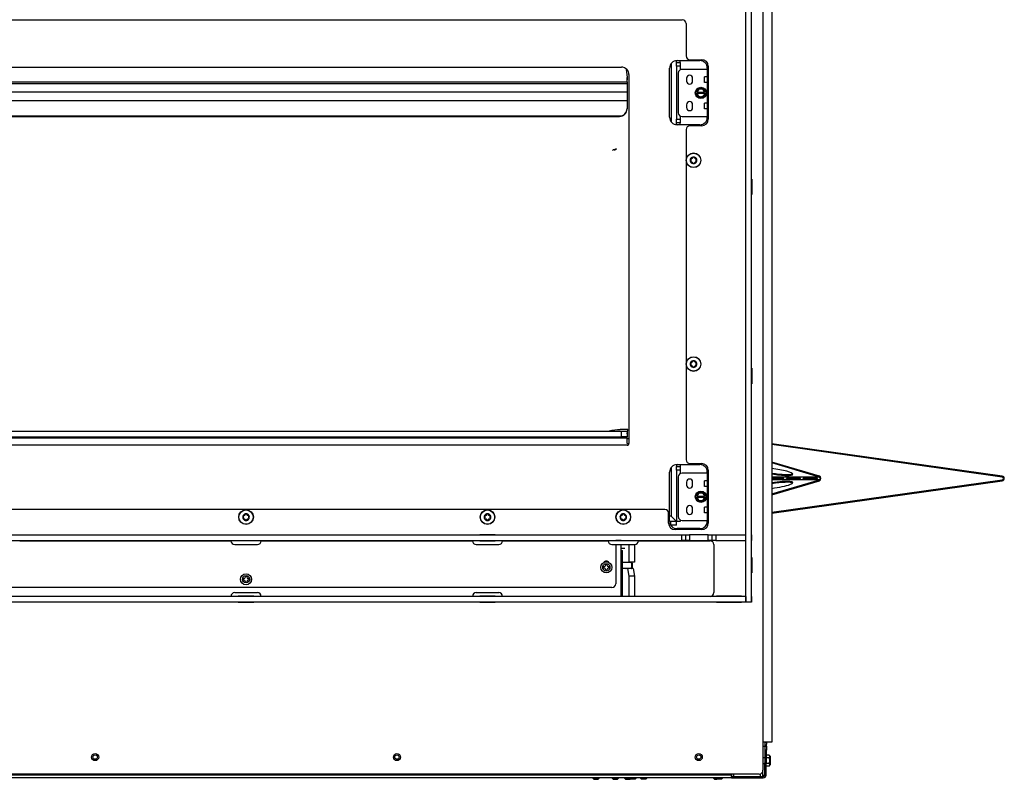
# Model space of a CAD drawing. Units: inches. Extents: x -99 to 103, y -16 to 119.
# Drawn here: x 24 to 57, y 21 to 47 of the extents above; entities that cross this region are included whole.
import ezdxf

# ---------------------------------------------------------------- set-up
doc = ezdxf.new("R2010")
doc.units = ezdxf.units.IN
doc.header["$MEASUREMENT"] = 0
for name, color, linetype in [('21587-SE72023', 7, 'Continuous'), ('22154', 7, 'Continuous'), ('30026', 7, 'Continuous'), ('30029', 7, 'Continuous'), ('30076', 7, 'Continuous'), ('30154', 7, 'Continuous'), ('30506', 7, 'Continuous'), ('31007', 7, 'Continuous'), ('31048', 7, 'Continuous'), ('Default', 7, 'Continuous'), ('PL72020', 7, 'Continuous'), ('PL72040', 7, 'Continuous'), ('PL72145', 7, 'Continuous'), ('PL72146', 7, 'Continuous'), ('PL72147', 7, 'Continuous'), ('PL72178', 7, 'Continuous'), ('PL72179', 7, 'Continuous'), ('PL72180', 7, 'Continuous'), ('PL72183', 7, 'Continuous'), ('PL72187', 7, 'Continuous'), ('PL72188', 7, 'Continuous'), ('PL72189', 7, 'Continuous'), ('PL72245', 7, 'Continuous'), ('PL72246', 7, 'Continuous'), ('PL72250', 7, 'Continuous'), ('PL72251', 7, 'Continuous'), ('PL72252', 7, 'Continuous'), ('PL72253', 7, 'Continuous'), ('PL72279', 7, 'Continuous'), ('PL72339', 7, 'Continuous')]:
    doc.layers.add(name, color=color, linetype=linetype)

# ---------------------------------------------------------------- blocks, each defined once
blk = doc.blocks.new('SE1')
at = {"layer": '21587-SE72023', "color": 7, "linetype": 'Continuous'}
blk.add_line((44.285, 29.056), (44.161, 29.056), dxfattribs=at)
at = {"layer": '22154', "color": 7, "linetype": 'Continuous'}
for p, q in [((44.383, 32.993), (44.135, 32.993)), ((44.362, 32.859), (44.383, 32.993))]:
    blk.add_line(p, q, dxfattribs=at)
blk.add_ellipse((44.013, 32.207), major_axis=(0.984, 0.233), ratio=0.762605, start_param=1.270356, end_param=1.634746, dxfattribs=at)
at = {"layer": '30026', "color": 7, "linetype": 'Continuous'}
for p, q in [((44.507, 28.587), (44.209, 28.587)), ((44.209, 28.399), (44.507, 28.399)), ((44.539, 28.555), (44.509, 28.586)), ((44.509, 28.4), (44.539, 28.431))]:
    blk.add_line(p, q, dxfattribs=at)
for centre, major_axis, start_param, end_param in [((44.507, 28.493), (0, -0.0938), 0, 3.141593), ((44.538, 28.493), (0, -0.0625), 0.123095, 3.018497)]:
    blk.add_ellipse(centre, major_axis=major_axis, ratio=0.121869, start_param=start_param, end_param=end_param, dxfattribs=at)
at = {"layer": '30029', "color": 7, "linetype": 'Continuous'}
for p, q in [((46.627, 44.153), (46.64, 44.176)), ((46.64, 44.129), (46.627, 44.153)), ((46.64, 44.176), (46.717, 44.309)), ((46.676, 44.176), (46.64, 44.176)), ((46.717, 43.997), (46.64, 44.129)), ((46.64, 44.129), (46.676, 44.129)), ((46.699, 44.215), (46.676, 44.176)), ((46.684, 44.176), (46.676, 44.176)), ((46.676, 44.129), (46.684, 44.129)), ((46.676, 44.129), (46.699, 44.09)), ((46.684, 44.176), (46.93, 44.176)), ((46.93, 44.129), (46.684, 44.129)), ((46.735, 44.278), (46.699, 44.215)), ((46.699, 44.09), (46.735, 44.028)), ((46.717, 44.309), (46.897, 44.309)), ((46.735, 44.278), (46.717, 44.309)), ((46.807, 44.278), (46.735, 44.278)), ((46.879, 44.278), (46.807, 44.278)), ((46.879, 44.278), (46.897, 44.309)), ((46.915, 44.215), (46.879, 44.278)), ((46.879, 44.028), (46.915, 44.09)), ((46.897, 44.309), (46.974, 44.176)), ((46.974, 44.129), (46.897, 43.997)), ((46.938, 44.176), (46.915, 44.215)), ((46.915, 44.09), (46.938, 44.129)), ((46.938, 44.176), (46.93, 44.176)), ((46.93, 44.129), (46.938, 44.129)), ((46.974, 44.176), (46.938, 44.176)), ((46.938, 44.129), (46.974, 44.129)), ((46.974, 44.176), (46.987, 44.153)), ((46.987, 44.153), (46.974, 44.129)), ((46.717, 43.997), (46.735, 44.028)), ((46.897, 43.997), (46.717, 43.997)), ((46.735, 44.028), (46.807, 44.028)), ((46.807, 44.028), (46.879, 44.028)), ((46.897, 43.997), (46.879, 44.028)), ((46.627, 30.769), (46.64, 30.792)), ((46.64, 30.745), (46.627, 30.769)), ((46.64, 30.792), (46.717, 30.925)), ((46.676, 30.792), (46.64, 30.792)), ((46.717, 30.613), (46.64, 30.745)), ((46.64, 30.745), (46.676, 30.745)), ((46.699, 30.831), (46.676, 30.792)), ((46.684, 30.792), (46.676, 30.792)), ((46.676, 30.745), (46.684, 30.745)), ((46.676, 30.745), (46.699, 30.706)), ((46.684, 30.792), (46.93, 30.792)), ((46.93, 30.745), (46.684, 30.745)), ((46.735, 30.894), (46.699, 30.831)), ((46.699, 30.706), (46.735, 30.644)), ((46.717, 30.925), (46.897, 30.925)), ((46.735, 30.894), (46.717, 30.925)), ((46.807, 30.894), (46.735, 30.894)), ((46.879, 30.894), (46.807, 30.894)), ((46.879, 30.894), (46.897, 30.925)), ((46.915, 30.831), (46.879, 30.894)), ((46.879, 30.644), (46.915, 30.706)), ((46.897, 30.925), (46.974, 30.792)), ((46.974, 30.745), (46.897, 30.613)), ((46.938, 30.792), (46.915, 30.831)), ((46.915, 30.706), (46.938, 30.745)), ((46.938, 30.792), (46.93, 30.792)), ((46.93, 30.745), (46.938, 30.745)), ((46.974, 30.792), (46.938, 30.792)), ((46.938, 30.745), (46.974, 30.745)), ((46.974, 30.792), (46.987, 30.769)), ((46.987, 30.769), (46.974, 30.745)), ((46.717, 30.613), (46.735, 30.644)), ((46.897, 30.613), (46.717, 30.613)), ((46.735, 30.644), (46.807, 30.644)), ((46.807, 30.644), (46.879, 30.644)), ((46.897, 30.613), (46.879, 30.644))]:
    blk.add_line(p, q, dxfattribs=at)
for centre in [(46.807, 44.153), (46.807, 30.769)]:
    blk.add_circle(centre, 0.187, dxfattribs=at)
for centre, start, end in [((46.807, 44.153), 150, 169.1931), ((46.807, 44.153), 190.8069, 210), ((46.807, 44.153), 90, 150), ((46.807, 44.153), 210, 270), ((46.807, 44.153), 30, 90), ((46.807, 44.153), 270, 330), ((46.807, 44.153), 10.8069, 30), ((46.807, 44.153), 330, 349.1931), ((46.807, 30.769), 150, 169.1931), ((46.807, 30.769), 190.8069, 210), ((46.807, 30.769), 90, 150), ((46.807, 30.769), 210, 270), ((46.807, 30.769), 30, 90), ((46.807, 30.769), 270, 330), ((46.807, 30.769), 10.8069, 30), ((46.807, 30.769), 330, 349.1931)]:
    blk.add_arc(centre, 0.125, start, end, dxfattribs=at)
at = {"layer": '30076', "color": 7, "linetype": 'Continuous'}
for p, q in [((43.214, 21.454), (43.214, 21.449)), ((43.214, 21.449), (43.449, 21.449)), ((43.214, 21.449), (43.258, 21.406)), ((43.258, 21.406), (43.405, 21.406)), ((43.405, 21.406), (43.449, 21.449)), ((43.449, 21.449), (43.449, 21.454)), ((43.858, 21.454), (43.858, 21.449)), ((43.858, 21.449), (44.093, 21.449)), ((43.858, 21.449), (43.902, 21.406)), ((43.902, 21.406), (44.049, 21.406)), ((44.049, 21.406), (44.093, 21.449)), ((44.093, 21.449), (44.093, 21.454)), ((44.269, 21.454), (44.269, 21.449)), ((44.269, 21.449), (44.437, 21.449)), ((44.269, 21.449), (44.313, 21.406)), ((44.313, 21.406), (44.46, 21.406)), ((44.437, 21.454), (44.437, 21.449)), ((44.672, 21.449), (44.437, 21.449)), ((44.437, 21.449), (44.481, 21.406)), ((44.46, 21.406), (44.47, 21.416)), ((44.628, 21.406), (44.481, 21.406)), ((44.628, 21.406), (44.672, 21.449)), ((44.672, 21.449), (44.672, 21.454)), ((44.797, 21.454), (44.797, 21.449)), ((45.032, 21.449), (44.797, 21.449)), ((44.797, 21.449), (44.84, 21.406)), ((44.988, 21.406), (44.84, 21.406)), ((44.988, 21.406), (45.032, 21.449)), ((45.032, 21.449), (45.032, 21.454)), ((47.214, 21.454), (47.214, 21.449)), ((47.214, 21.449), (47.297, 21.449)), ((47.214, 21.449), (47.258, 21.406)), ((47.258, 21.406), (47.34, 21.406)), ((47.297, 21.454), (47.297, 21.449)), ((47.532, 21.449), (47.297, 21.449)), ((47.297, 21.449), (47.34, 21.406)), ((47.488, 21.406), (47.34, 21.406)), ((47.488, 21.406), (47.532, 21.449)), ((47.532, 21.449), (47.532, 21.454))]:
    blk.add_line(p, q, dxfattribs=at)
at = {"layer": '30154', "color": 7, "linetype": 'Continuous'}
for p, q in [((43.577, 28.451), (43.577, 28.409)), ((43.595, 28.451), (43.577, 28.451)), ((43.577, 28.409), (43.595, 28.409)), ((43.696, 28.528), (43.654, 28.528)), ((43.654, 28.528), (43.654, 28.51)), ((43.696, 28.51), (43.696, 28.528)), ((43.773, 28.451), (43.754, 28.451)), ((43.754, 28.409), (43.773, 28.409)), ((43.773, 28.409), (43.773, 28.451)), ((31.716, 28.132), (31.716, 28.114)), ((31.758, 28.132), (31.716, 28.132)), ((31.758, 28.114), (31.758, 28.132)), ((43.654, 28.35), (43.654, 28.332)), ((43.654, 28.332), (43.696, 28.332)), ((43.696, 28.332), (43.696, 28.35)), ((31.639, 28.055), (31.639, 28.013)), ((31.657, 28.055), (31.639, 28.055)), ((31.639, 28.013), (31.657, 28.013)), ((31.716, 27.954), (31.716, 27.936)), ((31.716, 27.936), (31.758, 27.936)), ((31.758, 27.936), (31.758, 27.954)), ((31.835, 28.055), (31.817, 28.055)), ((31.817, 28.013), (31.835, 28.013)), ((31.835, 28.013), (31.835, 28.055))]:
    blk.add_line(p, q, dxfattribs=at)
for centre, radius in [((43.675, 28.43), 0.183), ((43.675, 28.43), 0.121), ((31.737, 28.034), 0.183), ((31.737, 28.034), 0.121)]:
    blk.add_circle(centre, radius, dxfattribs=at)
for centre, start, end in [((43.595, 28.51), 270, 0), ((43.595, 28.35), 0, 90), ((43.754, 28.51), 180, 270), ((43.754, 28.35), 90, 180), ((31.657, 28.114), 270, 0), ((31.817, 28.114), 180, 270), ((31.657, 27.954), 0, 90), ((31.817, 27.954), 90, 180)]:
    blk.add_arc(centre, 0.0589, start, end, dxfattribs=at)
at = {"layer": '30506', "color": 7, "linetype": 'Continuous'}
for centre, radius in [((46.564, 41.919), 0.243), ((46.564, 41.919), 0.237), ((46.564, 35.169), 0.243), ((46.564, 35.169), 0.237), ((31.737, 30.094), 0.243), ((31.737, 30.094), 0.237), ((39.737, 30.094), 0.243), ((39.737, 30.094), 0.237), ((44.237, 30.094), 0.243), ((44.237, 30.094), 0.237)]:
    blk.add_circle(centre, radius, dxfattribs=at)
for centre, radius, start, end in [((46.564, 41.919), 0.11, 150, 210), ((46.487, 41.964), 0.021, 150, 230.3641), ((46.487, 41.874), 0.021, 129.6359, 210), ((46.564, 41.919), 0.11, 90, 150), ((46.487, 41.964), 0.021, 69.6359, 150), ((46.487, 41.874), 0.021, 210, 290.3641), ((46.564, 41.919), 0.11, 210, 270), ((46.449, 41.919), 0.0371, 309.6359, 50.3641), ((46.507, 42.018), 0.0371, 249.6359, 350.3641), ((46.507, 41.82), 0.0371, 9.6359, 110.3641), ((46.564, 42.008), 0.021, 90, 170.3641), ((46.564, 41.829), 0.021, 189.6359, 270), ((46.564, 42.008), 0.021, 9.6359, 90), ((46.564, 41.919), 0.11, 30, 90), ((46.564, 41.919), 0.11, 270, 330), ((46.564, 41.829), 0.021, 270, 350.3641), ((46.621, 42.018), 0.0371, 189.6359, 290.3641), ((46.621, 41.82), 0.0371, 69.6359, 170.3641), ((46.642, 41.964), 0.021, 30, 110.3641), ((46.642, 41.874), 0.021, 249.6359, 330), ((46.679, 41.919), 0.0371, 129.6359, 230.3641), ((46.642, 41.964), 0.021, 309.6359, 30), ((46.642, 41.874), 0.021, 330, 50.3641), ((46.564, 41.919), 0.11, 330, 30), ((46.564, 35.169), 0.11, 90, 150), ((46.487, 35.214), 0.021, 69.6359, 150), ((46.507, 35.268), 0.0371, 249.6359, 350.3641), ((46.564, 35.258), 0.021, 90, 170.3641), ((46.564, 35.258), 0.021, 9.6359, 90), ((46.564, 35.169), 0.11, 30, 90), ((46.621, 35.268), 0.0371, 189.6359, 290.3641), ((46.642, 35.214), 0.021, 30, 110.3641), ((46.564, 35.169), 0.11, 150, 210), ((46.487, 35.214), 0.021, 150, 230.3641), ((46.487, 35.124), 0.021, 129.6359, 210), ((46.487, 35.124), 0.021, 210, 290.3641), ((46.564, 35.169), 0.11, 210, 270), ((46.449, 35.169), 0.0371, 309.6359, 50.3641), ((46.507, 35.07), 0.0371, 9.6359, 110.3641), ((46.564, 35.079), 0.021, 189.6359, 270), ((46.564, 35.169), 0.111, 270, 330), ((46.564, 35.079), 0.021, 270, 350.3641), ((46.621, 35.07), 0.0371, 69.6359, 170.3641), ((46.642, 35.124), 0.021, 249.6359, 330), ((46.679, 35.169), 0.0371, 129.6359, 230.3641), ((46.642, 35.214), 0.021, 309.6359, 30), ((46.642, 35.124), 0.021, 330, 50.3641), ((46.564, 35.169), 0.11, 330, 30), ((31.737, 30.094), 0.11, 150, 210), ((31.66, 30.139), 0.021, 150, 230.3641), ((31.66, 30.049), 0.021, 129.6359, 210), ((31.737, 30.094), 0.11, 90, 150), ((31.66, 30.139), 0.021, 69.6359, 150), ((31.66, 30.049), 0.021, 210, 290.3641), ((31.737, 30.094), 0.11, 210, 270), ((31.622, 30.094), 0.0371, 309.6359, 50.3641), ((31.68, 30.193), 0.0371, 249.6359, 350.3641), ((31.68, 29.995), 0.0371, 9.6359, 110.3641), ((31.737, 30.184), 0.021, 90, 170.3641), ((31.737, 30.184), 0.021, 9.6359, 90), ((31.737, 30.094), 0.11, 30, 90), ((31.737, 30.094), 0.11, 270, 330), ((31.794, 30.193), 0.0371, 189.6359, 290.3641), ((31.794, 29.995), 0.0371, 69.6359, 170.3641), ((31.815, 30.139), 0.021, 30, 110.3641), ((31.815, 30.049), 0.021, 249.6359, 330), ((31.852, 30.094), 0.0371, 129.6359, 230.3641), ((31.815, 30.139), 0.021, 309.6359, 30), ((31.815, 30.049), 0.021, 330, 50.3641), ((31.737, 30.094), 0.11, 330, 30), ((39.737, 30.094), 0.11, 150, 210), ((39.66, 30.139), 0.021, 150, 230.3641), ((39.66, 30.049), 0.021, 129.6359, 210), ((39.737, 30.094), 0.11, 90, 150), ((39.66, 30.139), 0.021, 69.6359, 150), ((39.66, 30.049), 0.021, 210, 290.3641), ((39.737, 30.094), 0.11, 210, 270), ((39.622, 30.094), 0.0371, 309.6359, 50.3641), ((39.68, 30.193), 0.0371, 249.6359, 350.3641), ((39.68, 29.995), 0.0371, 9.6359, 110.3641), ((39.737, 30.184), 0.021, 90, 170.3641), ((39.737, 30.184), 0.021, 9.6359, 90), ((39.737, 30.094), 0.11, 30, 90), ((39.737, 30.094), 0.11, 270, 330), ((39.794, 30.193), 0.0371, 189.6359, 290.3641), ((39.794, 29.995), 0.0371, 69.6359, 170.3641), ((39.815, 30.139), 0.021, 30, 110.3641), ((39.815, 30.049), 0.021, 249.6359, 330), ((39.852, 30.094), 0.0371, 129.6359, 230.3641), ((39.815, 30.139), 0.021, 309.6359, 30), ((39.815, 30.049), 0.021, 330, 50.3641), ((39.737, 30.094), 0.11, 330, 30), ((44.237, 30.094), 0.11, 150, 210), ((44.16, 30.139), 0.021, 150, 230.3641), ((44.16, 30.049), 0.021, 129.6359, 210), ((44.237, 30.094), 0.11, 90, 150), ((44.16, 30.139), 0.021, 69.6359, 150), ((44.16, 30.049), 0.021, 210, 290.3641), ((44.237, 30.094), 0.11, 210, 270), ((44.122, 30.094), 0.0371, 309.6359, 50.3641), ((44.18, 30.193), 0.0371, 249.6359, 350.3641), ((44.18, 29.995), 0.0371, 9.6359, 110.3641), ((44.237, 30.184), 0.021, 90, 170.3641), ((44.237, 30.184), 0.021, 9.6359, 90), ((44.237, 30.094), 0.11, 30, 90), ((44.237, 30.094), 0.11, 270, 330), ((44.294, 30.193), 0.0371, 189.6359, 290.3641), ((44.294, 29.995), 0.0371, 69.6359, 170.3641), ((44.315, 30.139), 0.021, 30, 110.3641), ((44.315, 30.049), 0.021, 249.6359, 330), ((44.352, 30.094), 0.0371, 129.6359, 230.3641), ((44.315, 30.139), 0.021, 309.6359, 30), ((44.315, 30.049), 0.021, 330, 50.3641), ((44.237, 30.094), 0.11, 330, 30), ((31.737, 30.005), 0.021, 189.6359, 270), ((31.737, 30.005), 0.021, 270, 350.3641), ((39.737, 30.005), 0.021, 189.6359, 270), ((39.737, 30.005), 0.021, 270, 350.3641), ((44.237, 30.005), 0.021, 189.6359, 270), ((44.237, 30.005), 0.021, 270, 350.3641)]:
    blk.add_arc(centre, radius, start, end, dxfattribs=at)
at = {"layer": '31007', "color": 7, "linetype": 'Continuous'}
for centre, radius in [((26.737, 22.142), 0.117), ((26.737, 22.142), 0.0735), ((36.737, 22.142), 0.117), ((36.737, 22.142), 0.0735), ((46.737, 22.142), 0.117), ((46.737, 22.142), 0.0735)]:
    blk.add_circle(centre, radius, dxfattribs=at)
at = {"layer": '31048', "color": 7, "linetype": 'Continuous'}
for p, q in [((48.921, 22.243), (48.921, 21.806)), ((48.933, 22.243), (48.921, 22.243)), ((49.068, 22.205), (48.981, 22.205)), ((49.105, 22.168), (49.068, 22.205)), ((48.921, 22.12), (48.865, 22.12)), ((48.865, 21.93), (48.921, 21.93)), ((49.068, 21.934), (48.976, 21.934)), ((49.068, 22.115), (48.979, 22.115)), ((49.068, 21.844), (49.105, 21.881)), ((49.105, 22.168), (49.105, 21.881)), ((49.108, 22.161), (49.108, 21.888)), ((48.921, 21.806), (48.926, 21.806)), ((49.068, 21.844), (48.975, 21.844))]:
    blk.add_line(p, q, dxfattribs=at)
for centre, start, end in [((49.098, 22.161), 0, 45), ((49.098, 21.888), 315, 0)]:
    blk.add_arc(centre, 0.01, start, end, dxfattribs=at)
for points in [[(49.068, 22.115), (49.075, 22.122), (49.081, 22.129), (49.088, 22.14), (49.089, 22.144), (49.092, 22.152), (49.092, 22.156), (49.092, 22.168), (49.09, 22.175), (49.081, 22.191), (49.075, 22.198), (49.068, 22.205)], [(49.068, 21.934), (49.075, 21.948), (49.081, 21.963), (49.088, 21.985), (49.089, 21.993), (49.092, 22.008), (49.092, 22.016), (49.092, 22.04), (49.09, 22.056), (49.081, 22.086), (49.075, 22.101), (49.068, 22.115)], [(49.068, 21.844), (49.075, 21.851), (49.081, 21.858), (49.088, 21.87), (49.089, 21.873), (49.092, 21.881), (49.092, 21.885), (49.092, 21.897), (49.09, 21.905), (49.081, 21.92), (49.075, 21.927), (49.068, 21.934)]]:
    blk.add_open_spline(points, degree=3, knots=[0, 0, 0, 0, 0.25, 0.25, 0.375, 0.375, 0.5, 0.5, 0.75, 0.75, 1, 1, 1, 1], dxfattribs=at)
at = {"layer": 'PL72020', "color": 7, "linetype": 'Continuous'}
for centre, major_axis, start_param, end_param in [((43.955, 42.346), (0, 0.125), -3.904686, -3.859887), ((43.976, 42.432), (0, 0.156), 2.898954, 3.614099)]:
    blk.add_ellipse(centre, major_axis=major_axis, ratio=0.121861, start_param=start_param, end_param=end_param, dxfattribs=at)
at = {"layer": 'PL72040', "color": 7, "linetype": 'Continuous'}
for p, q in [((43.914, 42.278), (43.884, 42.25)), ((43.94, 42.251), (44.007, 42.315))]:
    blk.add_line(p, q, dxfattribs=at)
blk.add_ellipse((43.912, 42.415), major_axis=(-0.095, 0.1), ratio=0.986035, start_param=2.391728, end_param=3.141593, dxfattribs=at)
at = {"layer": 'PL72145', "color": 7, "linetype": 'Continuous'}
for p, q in [((48.938, 22.502), (48.94, 22.626)), ((48.94, 22.626), (48.94, 22.64)), ((48.988, 22.626), (48.94, 22.626)), ((48.986, 22.501), (48.988, 22.626)), ((48.988, 22.64), (48.988, 22.626)), ((48.865, 22.502), (48.938, 22.502)), ((48.921, 21.548), (48.936, 22.377)), ((48.933, 22.243), (48.938, 22.502)), ((48.936, 22.377), (48.938, 22.502)), ((48.984, 22.376), (48.936, 22.377)), ((48.938, 22.502), (48.938, 22.502)), ((48.938, 22.502), (48.986, 22.501)), ((48.969, 21.547), (48.984, 22.376)), ((48.986, 22.501), (48.984, 22.376)), ((15.656, 21.549), (47.818, 21.549)), ((47.818, 21.549), (47.818, 21.579)), ((47.818, 21.549), (47.818, 21.454)), ((48.858, 21.548), (48.921, 21.548)), ((48.921, 21.548), (48.926, 21.806)), ((48.921, 21.548), (48.921, 21.548)), ((47.818, 21.454), (15.656, 21.454)), ((47.818, 21.502), (47.82, 21.502)), ((47.818, 21.454), (47.943, 21.454)), ((47.943, 21.502), (47.943, 21.454)), ((47.943, 21.454), (48.874, 21.454)), ((48.852, 21.502), (48.874, 21.502))]:
    blk.add_line(p, q, dxfattribs=at)
for radius in [0.047, 0.095]:
    blk.add_arc((48.874, 21.549), radius, 270, 359, dxfattribs=at)
at = {"layer": 'PL72146', "color": 7, "linetype": 'Continuous'}
for p, q in [((44.422, 29.316), (44.422, 29.311)), ((44.422, 29.186), (44.422, 28.598)), ((44.608, 29.186), (44.608, 28.598)), ((44.329, 28.598), (44.422, 28.598)), ((44.376, 28.388), (44.329, 28.388)), ((44.562, 28.388), (44.376, 28.388)), ((44.376, 28.388), (44.422, 28.138)), ((44.608, 28.598), (44.422, 28.598)), ((44.562, 28.388), (44.608, 28.138)), ((44.422, 28.138), (44.422, 27.469)), ((44.608, 28.138), (44.422, 28.138)), ((44.608, 28.138), (44.608, 27.469))]:
    blk.add_line(p, q, dxfattribs=at)
for centre, start_param, end_param in [((44.329, 28.493), 3.141593, 3.608739), ((44.329, 28.493), 5.816039, 6.283185), ((44.515, 28.493), 3.141593, 3.633717), ((44.515, 28.493), 5.791061, 6.283185)]:
    blk.add_ellipse(centre, major_axis=(0, -0.105), ratio=0.121869, start_param=start_param, end_param=end_param, dxfattribs=at)
at = {"layer": 'PL72147', "color": 7, "linetype": 'Continuous'}
for p, q in [((47.793, 29.504), (47.793, 29.509)), ((47.825, 29.504), (47.825, 29.509)), ((47.902, 29.504), (47.902, 29.509)), ((47.793, 29.311), (47.793, 29.316)), ((47.825, 29.311), (47.825, 29.316)), ((47.902, 29.311), (47.902, 29.316)), ((47.793, 27.469), (47.793, 27.474)), ((47.825, 27.469), (47.825, 27.474)), ((47.902, 27.469), (47.902, 27.474)), ((47.793, 27.276), (47.793, 27.281)), ((47.825, 27.276), (47.825, 27.281)), ((47.902, 27.276), (47.902, 27.281)), ((47.825, 21.502), (47.825, 21.579)), ((47.902, 21.502), (47.902, 21.579)), ((48.781, 21.502), (48.781, 21.585)), ((48.858, 21.502), (48.858, 21.662)), ((47.82, 21.502), (47.825, 21.502)), ((47.825, 21.502), (47.902, 21.502)), ((47.902, 21.502), (48.781, 21.502)), ((48.781, 21.502), (48.852, 21.502))]:
    blk.add_line(p, q, dxfattribs=at)
at = {"layer": 'PL72178', "color": 7, "linetype": 'Continuous'}
for p, q in [((19.112, 32.727), (44.362, 32.727)), ((19.3, 32.941), (44.175, 32.941)), ((19.3, 32.754), (44.175, 32.754)), ((44.175, 32.754), (44.175, 32.941)), ((44.175, 32.941), (44.362, 32.941)), ((44.362, 32.754), (44.175, 32.754)), ((44.362, 32.941), (44.362, 32.754)), ((44.362, 32.727), (44.362, 32.754)), ((44.362, 32.531), (44.362, 32.727)), ((44.362, 32.698), (44.425, 32.698)), ((44.362, 32.531), (44.424, 32.531))]:
    blk.add_line(p, q, dxfattribs=at)
at = {"layer": 'PL72179', "color": 7, "linetype": 'Continuous'}
for p, q in [((44.376, 44.667), (44.347, 44.94)), ((19.112, 44.524), (44.362, 44.524)), ((19.112, 44.462), (44.362, 44.462)), ((44.362, 44.666), (44.376, 44.667)), ((44.362, 44.524), (44.362, 44.666)), ((44.362, 44.582), (44.376, 44.583)), ((44.362, 44.524), (44.362, 44.462)), ((44.362, 44.462), (44.362, 44.194)), ((44.376, 44.583), (44.376, 44.667)), ((19.112, 44.194), (44.362, 44.194)), ((44.362, 44.194), (44.362, 43.902)), ((19.112, 43.902), (44.362, 43.902)), ((44.362, 43.902), (44.362, 43.638)), ((19.362, 43.39), (44.112, 43.39)), ((44.112, 43.373), (44.112, 43.39)), ((44.362, 43.638), (44.362, 43.621)), ((19.362, 43.373), (44.112, 43.373))]:
    blk.add_line(p, q, dxfattribs=at)
for centre, major_axis, start_param, end_param in [((44.112, 43.638), (-0.25, 0), 1.570796, 3.141593), ((44.112, 43.621), (0.25, 0), 4.712389, 6.283185)]:
    blk.add_ellipse(centre, major_axis=major_axis, ratio=0.990268, start_param=start_param, end_param=end_param, dxfattribs=at)
at = {"layer": 'PL72180', "color": 7, "linetype": 'Continuous'}
for p, q in [((46.02, 45.222), (46.77, 45.222)), ((19.3, 45.009), (44.175, 45.009)), ((44.425, 44.759), (44.425, 32.539)), ((45.77, 43.347), (45.77, 44.972)), ((47.02, 44.972), (47.02, 43.347)), ((46.77, 43.097), (46.02, 43.097)), ((44.363, 32.477), (19.112, 32.477)), ((46.02, 31.838), (46.77, 31.838)), ((45.77, 29.963), (45.77, 31.588)), ((47.02, 31.588), (47.02, 29.963)), ((46.77, 29.713), (46.02, 29.713)), ((47.534, 29.509), (47.534, 29.504))]:
    blk.add_line(p, q, dxfattribs=at)
for centre, radius, start, end in [((46.02, 44.972), 0.25, 90, 180), ((46.77, 44.972), 0.25, 0, 90), ((44.175, 44.759), 0.25, 0, 90), ((46.02, 43.347), 0.25, 180, 270), ((46.77, 43.347), 0.25, 270, 0), ((44.363, 32.539), 0.062, 270, 0), ((46.02, 31.588), 0.25, 90, 180), ((46.77, 31.588), 0.25, 0, 90), ((46.02, 29.963), 0.25, 180, 270), ((46.77, 29.963), 0.25, 270, 0)]:
    blk.add_arc(centre, radius, start, end, dxfattribs=at)
at = {"layer": 'PL72183', "color": 7, "linetype": 'Continuous'}
for p, q in [((45.828, 45.132), (45.828, 43.187)), ((46, 45.159), (46, 45.222)), ((46, 45.034), (46, 45.159)), ((46, 45.159), (46.12, 45.159)), ((46, 45.034), (46, 43.284)), ((46.12, 45.034), (46, 45.034)), ((46.12, 45.159), (46.12, 45.222)), ((46.12, 45.159), (46.12, 45.034)), ((46.12, 45.034), (46.12, 44.918)), ((46, 43.159), (46, 43.284)), ((46, 43.284), (46.12, 43.284)), ((46, 43.098), (46, 43.159)), ((46.12, 43.159), (46, 43.159)), ((46.12, 43.388), (46.12, 43.284)), ((46.12, 43.284), (46.12, 43.159)), ((46.12, 43.097), (46.12, 43.159)), ((45.828, 31.748), (45.828, 30.125)), ((46, 31.838), (46, 31.771)), ((46, 31.646), (46, 31.771)), ((46, 31.771), (46.12, 31.771)), ((46, 31.646), (46, 29.953)), ((46.12, 31.646), (46, 31.646)), ((46.12, 31.838), (46.12, 31.771)), ((46.12, 31.771), (46.12, 31.646)), ((46.12, 31.646), (46.12, 31.534)), ((45.828, 30.125), (45.77, 30.125)), ((46, 29.953), (45.828, 30.125)), ((46, 29.953), (45.828, 30.125)), ((45.817, 29.953), (45.77, 29.953)), ((45.817, 29.833), (45.806, 29.833)), ((45.817, 29.833), (45.817, 29.953)), ((46, 29.953), (45.817, 29.953)), ((46, 29.833), (45.817, 29.833)), ((46, 29.833), (46, 29.953)), ((46.12, 29.953), (46, 29.953)), ((46.12, 30.004), (46.12, 29.953))]:
    blk.add_line(p, q, dxfattribs=at)
at = {"layer": 'PL72187', "color": 7, "linetype": 'Continuous'}
for p, q in [((44.161, 29.315), (43.987, 29.315)), ((44.084, 29.315), (44.084, 29.316)), ((44.132, 29.316), (44.132, 29.315)), ((44.161, 29.311), (44.161, 29.315)), ((44.161, 27.469), (44.161, 29.186)), ((44.161, 28.993), (44.209, 28.993)), ((44.161, 27.469), (44.161, 28.993)), ((44.161, 28.993), (44.161, 28.993)), ((44.209, 27.469), (44.209, 28.993))]:
    blk.add_line(p, q, dxfattribs=at)
blk.add_arc((43.675, 28.43), 0.193, 68.4119, 111.0488, dxfattribs=at)
at = {"layer": 'PL72188', "color": 7, "linetype": 'Continuous'}
for p, q in [((43.987, 29.316), (43.987, 29.311)), ((43.987, 29.186), (43.987, 27.884)), ((43.862, 27.759), (19.612, 27.759))]:
    blk.add_line(p, q, dxfattribs=at)
for centre, radius, start, end in [((43.675, 28.536), 0.102, 33.2072, 146.2536), ((43.862, 27.884), 0.125, 270, 0)]:
    blk.add_arc(centre, radius, start, end, dxfattribs=at)
at = {"layer": 'PL72189', "color": 7, "linetype": 'Continuous'}
for p, q in [((47.784, 29.509), (47.784, 29.504)), ((47.784, 29.316), (47.784, 29.311)), ((47.784, 27.474), (47.784, 27.469)), ((47.784, 27.281), (47.784, 27.276))]:
    blk.add_line(p, q, dxfattribs=at)
at = {"layer": 'PL72245', "color": 7, "linetype": 'Continuous'}
for p, q in [((56.795, 31.454), (49.157, 32.528)), ((56.79, 31.424), (49.157, 32.498)), ((49.157, 30.256), (56.79, 31.331)), ((49.157, 30.226), (56.795, 31.301))]:
    blk.add_line(p, q, dxfattribs=at)
for radius in [0.047, 0.077]:
    blk.add_arc((56.784, 31.377), radius, 278.0116, 81.9884, dxfattribs=at)
at = {"layer": 'PL72246', "color": 7, "linetype": 'Continuous'}
for p, q in [((50.739, 31.453), (49.157, 31.92)), ((50.734, 31.423), (49.157, 31.889)), ((50.734, 31.423), (49.157, 31.423)), ((49.157, 31.381), (49.553, 31.381)), ((49.553, 31.374), (49.157, 31.374)), ((49.157, 30.866), (50.734, 31.331)), ((50.734, 31.331), (49.157, 31.331)), ((49.641, 31.381), (50.113, 31.381)), ((50.113, 31.374), (49.641, 31.374)), ((50.672, 31.381), (50.201, 31.381)), ((50.201, 31.374), (50.672, 31.374)), ((49.157, 30.835), (50.739, 31.302))]:
    blk.add_line(p, q, dxfattribs=at)
for centre, radius, start, end in [((49.486, 31.377), 0.0664, 357.2441, 2.7559), ((49.575, 31.377), 0.0664, 357.2441, 2.7559), ((49.554, 31.377), 0.109, 358.3183, 1.6817), ((50.046, 31.377), 0.0664, 357.2441, 2.7559), ((50.135, 31.377), 0.0664, 357.2441, 2.7559), ((50.113, 31.377), 0.109, 358.3183, 1.6817), ((50.606, 31.377), 0.0664, 357.2441, 2.7559)]:
    blk.add_arc(centre, radius, start, end, dxfattribs=at)
for centre, major_axis, ratio, start_param, end_param in [((49.237, 31.604), (0.618, -0.091), 0.144415, 0, 1.721948), ((49.241, 31.634), (0.618, -0.091), 0.144415, 4.596773, 6.11799), ((49.237, 31.604), (0.618, -0.091), 0.144415, 4.603841, 6.283185), ((50.728, 31.377), (0, 0.047), 0.707107, 3.347274, 6.077504), ((50.728, 31.377), (0, 0.077), 0.707107, 3.347274, 6.077504), ((49.237, 31.15), (-0.618, -0.091), 0.144415, 1.41947, 4.821112), ((49.242, 31.121), (-0.618, -0.091), 0.144415, 3.306788, 4.828181)]:
    blk.add_ellipse(centre, major_axis=major_axis, ratio=ratio, start_param=start_param, end_param=end_param, dxfattribs=at)
at = {"layer": 'PL72250', "color": 7, "linetype": 'Continuous'}
for p, q in [((46.057, 44.809), (46.057, 43.497)), ((47.02, 44.934), (46.182, 44.934)), ((46.331, 44.637), (46.331, 44.543)), ((46.534, 44.543), (46.534, 44.637)), ((46.331, 43.762), (46.331, 43.668)), ((46.534, 43.668), (46.534, 43.762)), ((46.182, 43.372), (47.02, 43.372)), ((46.057, 31.425), (46.057, 30.113)), ((47.02, 31.55), (46.182, 31.55)), ((46.331, 31.253), (46.331, 31.159)), ((46.534, 31.159), (46.534, 31.253)), ((46.331, 30.378), (46.331, 30.284)), ((46.534, 30.284), (46.534, 30.378)), ((46.182, 29.988), (47.02, 29.988))]:
    blk.add_line(p, q, dxfattribs=at)
for centre, radius, start, end in [((46.182, 44.809), 0.125, 90, 180), ((46.432, 44.637), 0.102, 0, 180), ((46.432, 44.543), 0.101, 180, 0), ((46.432, 43.762), 0.102, 0, 180), ((46.182, 43.497), 0.125, 180, 270), ((46.432, 43.668), 0.102, 180, 0), ((46.182, 31.425), 0.125, 90, 180), ((46.432, 31.253), 0.102, 0, 180), ((46.432, 31.159), 0.101, 180, 0), ((46.432, 30.378), 0.102, 0, 180), ((46.182, 30.113), 0.125, 180, 270), ((46.432, 30.284), 0.101, 180, 0)]:
    blk.add_arc(centre, radius, start, end, dxfattribs=at)
at = {"layer": 'PL72251', "color": 7, "linetype": 'Continuous'}
for p, q in [((47.02, 44.685), (46.932, 44.685)), ((46.932, 44.497), (46.932, 44.685)), ((47.02, 44.497), (46.932, 44.497)), ((47.02, 43.808), (46.932, 43.808)), ((46.932, 43.621), (46.932, 43.808)), ((47.02, 43.621), (46.932, 43.621)), ((47.02, 31.301), (46.932, 31.301)), ((46.932, 31.113), (46.932, 31.301)), ((47.02, 31.113), (46.932, 31.113)), ((47.02, 30.424), (46.932, 30.424)), ((46.932, 30.237), (46.932, 30.424)), ((47.02, 30.237), (46.932, 30.237))]:
    blk.add_line(p, q, dxfattribs=at)
at = {"layer": 'PL72252', "color": 7, "linetype": 'Continuous'}
for p, q in [((48.865, 57.376), (48.865, 22.64)), ((49.157, 57.376), (49.157, 22.64)), ((17.283, 46.577), (46.192, 46.577)), ((46.317, 46.452), (46.317, 45.378)), ((46.442, 45.253), (46.838, 45.253)), ((47.052, 45.039), (47.052, 43.279)), ((46.838, 43.065), (46.442, 43.065)), ((46.317, 42.94), (46.317, 31.994)), ((48.487, 41.298), (48.497, 41.298)), ((48.497, 41.298), (48.497, 40.783)), ((48.497, 40.783), (48.487, 40.783)), ((48.487, 35.028), (48.497, 35.028)), ((48.497, 35.028), (48.497, 34.513)), ((48.497, 34.513), (48.487, 34.513)), ((46.442, 31.869), (46.838, 31.869)), ((47.052, 31.656), (47.052, 29.895)), ((45.614, 30.346), (17.283, 30.346)), ((45.739, 29.895), (45.739, 30.221)), ((31.48, 29.504), (31.48, 29.509)), ((31.48, 29.509), (31.995, 29.509)), ((31.995, 29.509), (31.995, 29.504)), ((39.995, 29.509), (39.48, 29.509)), ((39.48, 29.509), (39.48, 29.504)), ((39.995, 29.504), (39.995, 29.509)), ((43.98, 29.504), (43.98, 29.509)), ((43.98, 29.509), (44.495, 29.509)), ((44.495, 29.509), (44.495, 29.504)), ((46.838, 29.682), (45.953, 29.682)), ((47.48, 29.504), (47.48, 29.509)), ((47.48, 29.509), (47.995, 29.509)), ((47.995, 29.509), (47.995, 29.504)), ((24.237, 29.311), (31.237, 29.311)), ((31.362, 29.186), (32.112, 29.186)), ((31.48, 29.311), (31.48, 29.316)), ((31.995, 29.311), (31.48, 29.311)), ((31.995, 29.316), (31.995, 29.311)), ((32.237, 29.311), (39.237, 29.311)), ((39.362, 29.186), (40.112, 29.186)), ((39.48, 29.316), (39.48, 29.311)), ((39.48, 29.311), (39.995, 29.311)), ((39.995, 29.311), (39.995, 29.316)), ((40.237, 29.311), (43.737, 29.311)), ((43.862, 29.186), (44.612, 29.186)), ((43.98, 29.311), (43.98, 29.316)), ((44.495, 29.311), (43.98, 29.311)), ((44.495, 29.316), (44.495, 29.311)), ((44.737, 29.311), (47.112, 29.311)), ((47.237, 29.186), (47.237, 27.594)), ((47.48, 29.311), (47.48, 29.316)), ((47.995, 29.311), (47.48, 29.311)), ((47.995, 29.316), (47.995, 29.311)), ((48.487, 28.758), (48.497, 28.758)), ((48.497, 28.758), (48.497, 28.246)), ((48.487, 28.246), (48.497, 28.246)), ((31.362, 27.594), (32.112, 27.594)), ((31.48, 27.474), (31.48, 27.469)), ((31.995, 27.474), (31.48, 27.474)), ((31.995, 27.469), (31.995, 27.474)), ((39.362, 27.594), (40.112, 27.594)), ((39.48, 27.474), (39.48, 27.469)), ((39.995, 27.474), (39.48, 27.474)), ((39.995, 27.469), (39.995, 27.474)), ((47.324, 27.474), (47.324, 27.469)), ((48.151, 27.474), (47.324, 27.474)), ((48.151, 27.469), (48.151, 27.474)), ((31.48, 27.281), (31.48, 27.276)), ((31.48, 27.276), (31.995, 27.276)), ((31.995, 27.276), (31.995, 27.281)), ((39.48, 27.281), (39.48, 27.276)), ((39.48, 27.276), (39.995, 27.276)), ((39.995, 27.276), (39.995, 27.281)), ((47.324, 27.281), (47.324, 27.276)), ((47.324, 27.276), (48.151, 27.276)), ((48.151, 27.276), (48.151, 27.281)), ((49.157, 22.64), (48.865, 22.64)), ((48.865, 22.64), (48.865, 21.704)), ((48.74, 21.579), (14.734, 21.579))]:
    blk.add_line(p, q, dxfattribs=at)
for centre, radius, start, end in [((46.192, 46.452), 0.125, 0, 90), ((46.442, 45.378), 0.125, 180, 270), ((46.838, 45.039), 0.214, 0, 90), ((46.442, 42.94), 0.125, 90, 180), ((46.838, 43.279), 0.214, 270, 0), ((46.442, 31.994), 0.125, 180, 270), ((46.838, 31.656), 0.214, 0, 90), ((45.614, 30.221), 0.125, 0, 90), ((45.953, 29.895), 0.214, 180, 270), ((46.838, 29.895), 0.214, 270, 0), ((31.362, 29.311), 0.125, 180, 270), ((32.112, 29.311), 0.125, 270, 0), ((39.362, 29.311), 0.125, 180, 270), ((40.112, 29.311), 0.125, 270, 0), ((43.862, 29.311), 0.125, 180, 270), ((44.612, 29.311), 0.125, 270, 0), ((47.112, 29.186), 0.125, 0, 90), ((31.362, 27.469), 0.125, 90, 180), ((32.112, 27.469), 0.125, 0, 90), ((39.362, 27.469), 0.125, 90, 180), ((40.112, 27.469), 0.125, 0, 90), ((47.112, 27.594), 0.125, 270, 0), ((48.74, 21.704), 0.125, 270, 0)]:
    blk.add_arc(centre, radius, start, end, dxfattribs=at)
at = {"layer": 'PL72253', "color": 7, "linetype": 'Continuous'}
for p, q in [((15.175, 29.504), (46.178, 29.504)), ((46.178, 29.316), (46.178, 29.504)), ((46.178, 29.504), (46.303, 29.504)), ((46.303, 29.504), (46.303, 29.316)), ((46.303, 29.504), (46.428, 29.504)), ((47.053, 29.504), (46.428, 29.504)), ((46.428, 29.504), (46.428, 29.316)), ((47.053, 29.316), (47.053, 29.504)), ((47.053, 29.504), (47.178, 29.504)), ((47.178, 29.504), (47.303, 29.504)), ((47.178, 29.316), (47.178, 29.504)), ((47.303, 29.504), (48.3, 29.504)), ((47.303, 29.504), (47.303, 29.316)), ((48.3, 29.316), (48.3, 29.504)), ((48.487, 29.504), (48.487, 29.504)), ((48.487, 29.504), (48.487, 29.316)), ((15.175, 29.316), (46.178, 29.316)), ((46.303, 29.316), (46.178, 29.316)), ((46.428, 29.316), (46.303, 29.316)), ((46.428, 29.316), (47.053, 29.316)), ((47.178, 29.316), (47.053, 29.316)), ((47.303, 29.316), (47.178, 29.316)), ((47.303, 29.316), (48.3, 29.316)), ((48.487, 29.316), (48.487, 29.316))]:
    blk.add_line(p, q, dxfattribs=at)
at = {"layer": 'PL72279', "color": 7, "linetype": 'Continuous'}
for p, q in [((48.299, 27.281), (48.299, 48.531)), ((48.487, 27.281), (48.487, 48.531)), ((48.487, 27.281), (48.299, 27.281))]:
    blk.add_line(p, q, dxfattribs=at)
at = {"layer": 'PL72339', "color": 7, "linetype": 'Continuous'}
for p, q in [((48.3, 27.469), (15.175, 27.469)), ((48.3, 27.469), (48.3, 27.281)), ((48.487, 27.469), (48.487, 27.469)), ((48.487, 27.469), (48.487, 27.281)), ((48.3, 27.281), (15.175, 27.281)), ((48.487, 27.281), (48.487, 27.281))]:
    blk.add_line(p, q, dxfattribs=at)

msp = doc.modelspace()

# ---------------------------------------------------------------- block references
at = {"layer": 'Default'}
msp.add_blockref('SE1', (0, 0), dxfattribs=at)

doc.saveas('drawing.dxf')
